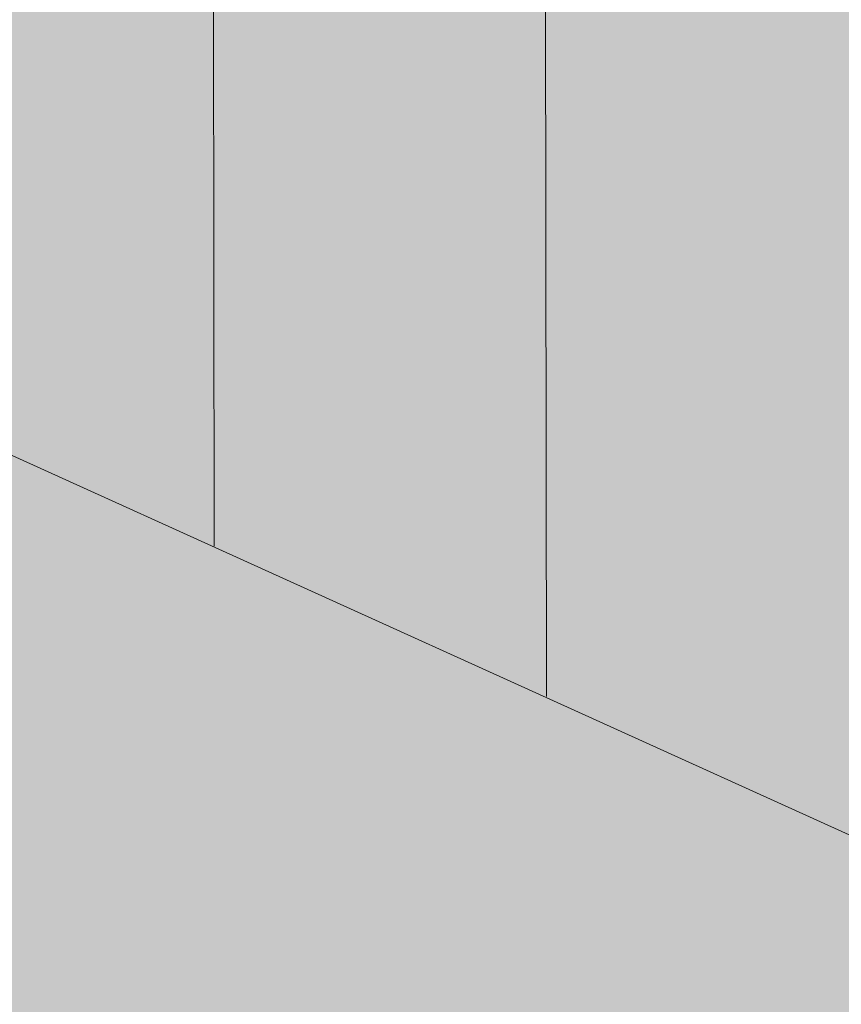
# Model space of a CAD drawing. Units: inches. Extents: x 1.8 to 9.11, y 2.96 to 10.62.
# Drawn here: x 5.26 to 5.49, y 6.81 to 7.09 of the extents above; entities that cross this region are included whole.
import ezdxf

# ---------------------------------------------------------------- set-up
doc = ezdxf.new("R2010")
doc.units = ezdxf.units.IN
doc.header["$MEASUREMENT"] = 0
doc.layers.add('Foundation', color=7, linetype='Continuous', lineweight=0)
doc.layers.add('Walls', color=7, linetype='Continuous', lineweight=0)

# ---------------------------------------------------------------- blocks, each defined once
blk = doc.blocks.new('Block_0')
at = {"layer": 'Foundation', "true_color": 0xf1f2f2, "transparency": 33554687}
h = blk.add_hatch(color=7, dxfattribs=at)
h.dxf.hatch_style = 2
h.paths.add_polyline_path([(9.10541, 9.09585), (8.99496, 9.12674), (2.07022, 7.01064), (2.07022, 6.8521), (7.85047, 3.74321), (9.06045, 4.39354)])
blk = doc.blocks.new('Block_54')
at = {"layer": 'Walls', "color": 250, "lineweight": 5, "true_color": 0x231f20}
blk.add_line((5.41176, 6.89654), (5.40882, 9.86568), dxfattribs=at)
blk = doc.blocks.new('Block_56')
at = {"layer": 'Walls', "color": 250, "lineweight": 5, "true_color": 0x231f20}
for p, q in [((5.31906, 6.93852), (5.31613, 9.90766)), ((5.41176, 6.89654), (5.40882, 9.86568))]:
    blk.add_line(p, q, dxfattribs=at)
blk = doc.blocks.new('Block_58')
at = {"layer": 'Walls', "color": 250, "lineweight": 5, "true_color": 0x231f20}
blk.add_line((5.31906, 6.93852), (5.31613, 9.90766), dxfattribs=at)
blk = doc.blocks.new('Block_3')
at = {"layer": 'Walls'}
for name in ['Block_58', 'Block_56', 'Block_54']:
    blk.add_blockref(name, (0, 0), dxfattribs=at)
blk = doc.blocks.new('Block_2')
at = {"layer": 'Walls', "true_color": 0xecaa5c, "transparency": 33554687}
h = blk.add_hatch(color=43, dxfattribs=at)
h.dxf.hatch_style = 2
h.paths.add_polyline_path([(7.97145, 8.85057), (7.97438, 5.88114), (7.84562, 5.79419), (3.92861, 7.56782), (3.92568, 10.53726), (4.05444, 10.62421)])
at = {"layer": 'Walls', "color": 250, "lineweight": 20, "true_color": 0x231f20}
blk.add_lwpolyline([(7.97145, 8.85057), (7.97438, 5.88114), (7.84562, 5.79419), (3.92861, 7.56782), (3.92568, 10.53726), (4.05444, 10.62421)], close=True, dxfattribs=at)
at = {"layer": 'Walls'}
blk.add_blockref('Block_3', (0, 0), dxfattribs=at)

msp = doc.modelspace()

# ---------------------------------------------------------------- block references
at = {"layer": 'Foundation'}
msp.add_blockref('Block_0', (0, 0), dxfattribs=at)
at = {"layer": 'Walls'}
msp.add_blockref('Block_2', (0, 0), dxfattribs=at)

doc.saveas('drawing.dxf')
